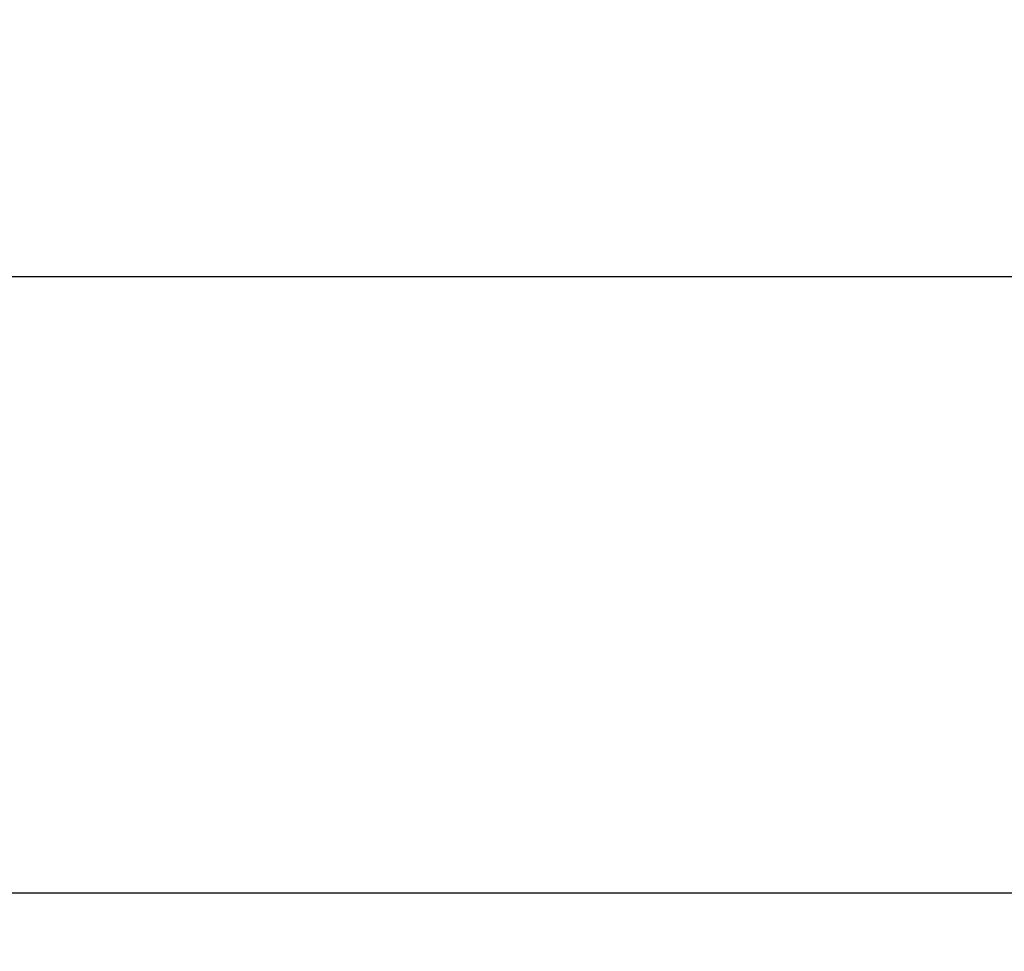
# Model space of a CAD drawing. Extents: x 18 to 2072, y 28 to 1457.
# Drawn here: x 1012 to 1108, y 1068 to 1159 of the extents above; entities that cross this region are included whole.
import ezdxf

# ---------------------------------------------------------------- set-up
doc = ezdxf.new("R2010")
doc.units = 0
doc.header["$LTSCALE"] = 5
doc.layers.get('Defpoints').update_dxf_attribs({"linetype": 'CONTINUOUS'})
doc.layers.add('AM_5', color=3, linetype='CONTINUOUS', lineweight=25)
doc.layers.add('SKIZZE', color=1, linetype='CONTINUOUS')
doc.styles.add('BEMSTIL', font='simplex.shx', dxfattribs={"width": 0.8})
doc.dimstyles.new('BEMASS', dxfattribs={"dimscale": 5, "dimtxt": 3.5, "dimasz": 3.5, "dimexe": 1.25, "dimexo": 0.625, "dimtad": 1, "dimtxsty": 'BEMSTIL', "dimcen": 3, "dimclrd": 3, "dimclre": 3, "dimclrt": 3, "dimadec": 0, "dimazin": 0, "dimtfac": 0.875, "dimtmove": 0, "dimatfit": 3, "dimfxl": 0, "dimtolj": 1, "dimlwd": -1, "dimlwe": -1, "dimarcsym": 0})

# ---------------------------------------------------------------- blocks, each defined once
blk = doc.blocks.new('*D2')
at = {"layer": 'AM_5', "color": 3}
for p, q in [((903.256, 1011.692), (903.256, 1139.943)), ((1943.78, 1011.692), (1943.78, 1139.943)), ((1926.28, 1133.693), (920.756, 1133.693))]:
    blk.add_line(p, q, dxfattribs=at)
for points in [[(920.756, 1136.61), (920.756, 1130.777), (903.256, 1133.693)], [(1926.28, 1136.61), (1926.28, 1130.777), (1943.78, 1133.693)]]:
    blk.add_solid(points, dxfattribs=at)
at = {"layer": 'Defpoints', "color": 0}
for p in [(903.256, 1133.693), (903.256, 1008.567), (1943.78, 1008.567)]:
    blk.add_point(p, dxfattribs=at)
at = {"layer": 'AM_5', "color": 3, "insert": (1423.518, 1147.235), "char_height": 17.5, "attachment_point": 5, "style": 'BEMSTIL'}
blk.add_mtext('\\A1;1040,5', dxfattribs=at)

msp = doc.modelspace()

# ---------------------------------------------------------------- linework, layer by layer
at = {"layer": 'SKIZZE'}
msp.add_line((1423.518, 1073.693), (1006.388, 1073.693), dxfattribs=at)

# ---------------------------------------------------------------- dimensions: what is measured, and where the dimension line sits
at = {"layer": 'AM_5'}
dim = msp.add_linear_dim(base=(903.256, 1133.693), p1=(1943.78, 1008.567), p2=(903.256, 1008.567), angle=180, dimstyle='BEMASS', override={"dimdec": 1}, dxfattribs=at)
dim.commit()
dim.dimension.update_dxf_attribs({"geometry": '*D2', "text_midpoint": (1423.518, 1147.235)})

doc.saveas('drawing.dxf')
